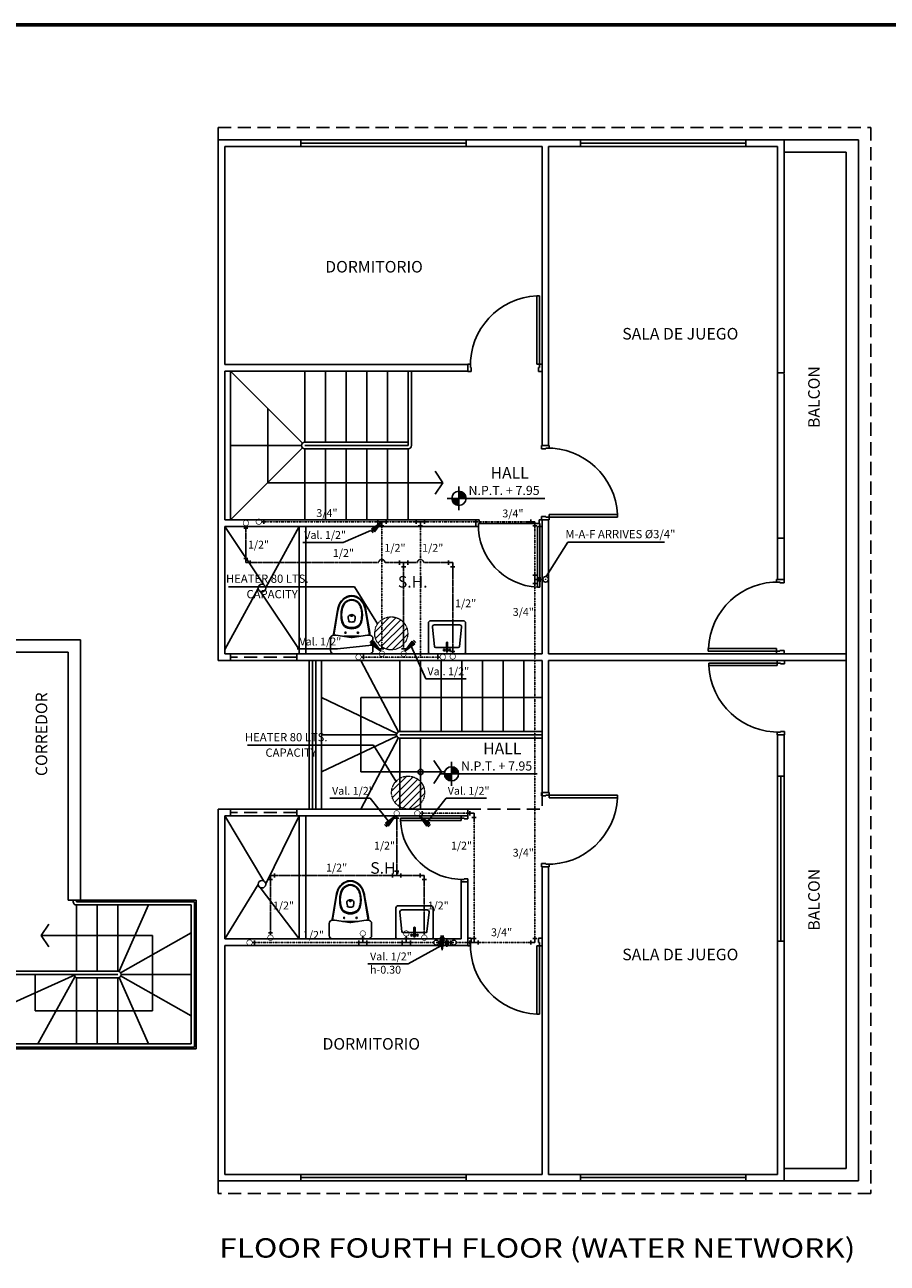
# Model space of a CAD drawing. Units: millimetres. Extents: x -249630 to 95347, y -188036 to 109963.
# Drawn here: x -229068 to -208190, y -115920 to -85944 of the extents above; entities that cross this region are included whole.
import ezdxf

# ---------------------------------------------------------------- set-up
doc = ezdxf.new("R2010")
doc.units = ezdxf.units.MM
for name, pattern in [('ACAD_ISO10W100', [18, 12, -3, 0, -3]), ('ACAD_ISO12W100', [22, 12, -3, 0.5, -3, 0.5, -3]), ('DASHED2', [9.525, 6.35, -3.175])]:
    doc.linetypes.add(name, pattern=pattern)
for name, color, linetype in [('00-DESAGUE', 6, 'Continuous'), ('CASCO', 5, 'Continuous'), ('TITULOS', 180, 'Continuous')]:
    doc.layers.add(name, color=color, linetype=linetype)
doc.layers.add('MUROS', color=6, linetype='Continuous', lineweight=60)
doc.layers.add('PROYECCION', color=126, linetype='DASHED2', lineweight=5)
doc.styles.add('LEROY 100', font='arial.ttf', dxfattribs={"height": 0.1})
doc.styles.add('NIVEL', font='arial.ttf', dxfattribs={"width": 1.1, "height": 0.15})
doc.styles.add('ST2', font='arial.ttf')
doc.styles.add('SUBTITULOS(E)', font='swisscbi.ttf', dxfattribs={"oblique": 15, "height": 0.2})
doc.styles.add('TITULOS(E)', font='swisscbi.ttf', dxfattribs={"oblique": 15, "height": 0.23})
doc.dimstyles.new('Flechitas', dxfattribs={"dimscale": 0, "dimtxt": 0.1, "dimasz": 0.09, "dimexe": 0.035, "dimexo": 0.02, "dimgap": 0.05, "dimtad": 2, "dimzin": 4, "dimdsep": 46, "dimtxsty": 'LEROY 100', "dimblk": 'ARCHTICK', "dimcen": 0.05, "dimdle": 0.05, "dimclrd": 171, "dimclre": 171, "dimclrt": 7, "dimadec": 0, "dimazin": 0, "dimtfac": 0.466667, "dimtix": 1, "dimtmove": 2, "dimatfit": 3, "dimfxl": 1, "dimtolj": 1, "dimtzin": 1, "dimarcsym": 0})

# ---------------------------------------------------------------- blocks, each defined once
blk = doc.blocks.new('A$C69206FE2')
at = {"color": 3}
blk.add_line((0.125, 0.017), (0.075, 0.017), dxfattribs=at)
at = {"color": 1, "const_width": 0.00759}
for points in [[(0.1, -0.076, -0.99906), (0.1, -0.01, -0.414214)], [(0.1, -0.076, 0.99906), (0.1, -0.01, 0.414214)]]:
    blk.add_lwpolyline(points, format="xyb", dxfattribs=at)
blk = doc.blocks.new('A$C5D300497')
at = {"layer": 'CASCO'}
h = blk.add_hatch(color=256, dxfattribs=at)
h.paths.add_polyline_path([(13.38, 8.499), (13.38, 8.413), (13.467, 8.413, 0.414214)])
h.paths.add_polyline_path([(13.38, 8.413), (13.294, 8.413, 0.414213), (13.38, 8.326)])
h = blk.add_hatch(color=256, dxfattribs=at)
h.paths.add_polyline_path([(13.29, 5.165), (13.29, 5.079), (13.377, 5.079, 0.414214)])
h.paths.add_polyline_path([(13.29, 5.079), (13.204, 5.079, 0.414213), (13.29, 4.992)])
at = {"layer": 'CASCO', "linetype": 'DASHED2', "ltscale": 0.025}
for p, q in [((10.466, 12.902), (18.366, 12.902)), ((10.466, 12.752), (10.466, 12.902)), ((18.366, 12.902), (18.366, 0.002)), ((10.616, 6.532), (10.616, 6.452)), ((11.416, 6.492), (10.616, 6.492)), ((11.416, 6.532), (11.416, 6.452)), ((10.616, 4.652), (10.616, 4.572)), ((11.416, 4.652), (11.416, 4.572)), ((11.416, 4.612), (10.616, 4.612)), ((10.466, 0.152), (10.466, 0)), ((18.366, 0.002), (10.466, 0))]:
    blk.add_line(p, q, dxfattribs=at)
at = {"layer": 'CASCO'}
for p, q in [((10.466, 12.752), (10.466, 6.452)), ((11.466, 12.752), (10.466, 12.752)), ((13.466, 12.752), (11.466, 12.752)), ((11.466, 12.672), (11.466, 12.752)), ((14.851, 12.752), (13.466, 12.752)), ((13.466, 12.672), (13.466, 12.752)), ((16.851, 12.752), (14.851, 12.752)), ((14.851, 12.672), (14.851, 12.752)), ((17.316, 12.752), (16.851, 12.752)), ((16.851, 12.672), (16.851, 12.752)), ((18.216, 12.752), (17.316, 12.752)), ((17.316, 12.602), (17.316, 12.752)), ((18.216, 9.302), (18.216, 12.752)), ((10.546, 12.672), (10.546, 10.032)), ((10.546, 12.672), (11.466, 12.672)), ((13.466, 12.712), (11.466, 12.712)), ((11.466, 12.672), (13.466, 12.672)), ((13.466, 12.672), (14.386, 12.672)), ((14.386, 12.672), (14.386, 9.052)), ((14.466, 12.672), (14.851, 12.672)), ((14.466, 12.672), (14.466, 9.052)), ((16.851, 12.712), (14.851, 12.712)), ((14.851, 12.672), (16.851, 12.672)), ((16.851, 12.672), (17.236, 12.672)), ((17.236, 12.672), (17.236, 9.932)), ((18.066, 12.602), (17.316, 12.602)), ((17.316, 12.602), (17.316, 9.932)), ((18.066, 0.302), (18.066, 12.602)), ((14.355, 10.865), (14.323, 10.865)), ((14.323, 10.865), (14.323, 10.038)), ((14.355, 10.038), (14.355, 10.865)), ((10.546, 10.032), (13.486, 10.032)), ((10.546, 9.952), (13.486, 9.952)), ((10.546, 9.952), (10.546, 8.152)), ((10.616, 8.152), (10.616, 9.952)), ((11.488, 9.081), (10.616, 9.952)), ((11.516, 9.092), (11.516, 9.952)), ((11.516, 9.092), (11.516, 9.952)), ((11.766, 9.952), (11.766, 9.092)), ((11.766, 9.092), (11.766, 9.952)), ((12.016, 9.952), (12.016, 9.092)), ((12.266, 9.952), (12.266, 9.092)), ((12.516, 9.952), (12.516, 9.092)), ((12.766, 9.952), (12.766, 9.052)), ((12.806, 9.952), (12.806, 9.052)), ((13.486, 9.947), (13.486, 10.038)), ((13.518, 10.038), (13.486, 10.038)), ((13.486, 10.032), (13.486, 9.952)), ((13.527, 9.947), (13.486, 9.947)), ((13.518, 10.038), (13.518, 9.997)), ((13.527, 9.997), (13.518, 9.997)), ((13.527, 9.997), (13.527, 9.947)), ((14.355, 10.038), (14.323, 10.038)), ((14.345, 9.997), (14.345, 9.947)), ((14.345, 9.997), (14.355, 9.997)), ((14.345, 9.947), (14.386, 9.947)), ((14.355, 10.038), (14.355, 9.997)), ((14.355, 10.038), (14.386, 10.038)), ((14.386, 9.947), (14.386, 10.038)), ((17.236, 7.932), (17.236, 9.932)), ((17.316, 9.932), (17.236, 9.932)), ((17.316, 9.924), (17.316, 7.932)), ((11.066, 9.502), (11.066, 8.602)), ((18.216, 9.302), (18.216, 7.302)), ((11.476, 9.052), (10.616, 9.052)), ((11.488, 9.024), (10.616, 8.152)), ((12.766, 9.092), (11.516, 9.092)), ((12.016, 9.052), (11.516, 9.052)), ((11.516, 8.152), (11.516, 9.012)), ((12.766, 9.012), (11.516, 9.012)), ((11.766, 8.152), (11.766, 9.012)), ((12.766, 9.052), (12.016, 9.052)), ((12.016, 8.152), (12.016, 9.012)), ((12.266, 8.152), (12.266, 9.012)), ((12.516, 8.152), (12.516, 9.012)), ((12.766, 8.152), (12.766, 9.012)), ((14.381, 9.052), (14.472, 9.052)), ((14.381, 9.011), (14.381, 9.052)), ((14.431, 9.011), (14.381, 9.011)), ((14.386, 9.052), (14.466, 9.052)), ((14.431, 9.011), (14.431, 9.02)), ((14.472, 9.02), (14.431, 9.02)), ((14.472, 9.02), (14.472, 9.052)), ((13.186, 8.602), (13.094, 8.741)), ((11.066, 8.602), (13.186, 8.602)), ((13.186, 8.602), (13.094, 8.464)), ((13.38, 8.557), (13.38, 8.269)), ((13.236, 8.413), (14.418, 8.413)), ((10.546, 8.152), (13.586, 8.152)), ((13.586, 8.153), (13.586, 8.072)), ((13.623, 8.153), (13.586, 8.153)), ((13.586, 8.152), (13.586, 8.072)), ((13.623, 8.108), (13.615, 8.108)), ((13.615, 8.072), (13.615, 8.108)), ((13.623, 8.108), (13.623, 8.153)), ((13.623, 8.108), (14.35, 8.108)), ((14.35, 8.108), (14.35, 8.153)), ((14.35, 8.153), (14.386, 8.153)), ((14.35, 8.108), (14.358, 8.108)), ((14.358, 8.072), (14.358, 8.108)), ((14.431, 8.193), (14.381, 8.193)), ((14.381, 8.193), (14.381, 8.152)), ((14.381, 8.152), (14.472, 8.152)), ((14.386, 8.153), (14.386, 8.072)), ((14.386, 8.152), (14.466, 8.152)), ((14.386, 8.152), (14.386, 6.532)), ((14.431, 8.193), (14.431, 8.184)), ((14.472, 8.184), (14.431, 8.184)), ((14.466, 8.152), (14.466, 6.532)), ((14.472, 8.184), (14.472, 8.216)), ((15.299, 8.216), (14.472, 8.216)), ((14.472, 8.184), (14.472, 8.152)), ((14.472, 8.184), (15.299, 8.184)), ((15.299, 8.184), (15.299, 8.216)), ((10.546, 8.072), (13.586, 8.072)), ((10.546, 8.072), (10.546, 6.532)), ((10.546, 8.072), (11.02, 7.366)), ((11.446, 8.072), (11.041, 7.334)), ((11.446, 8.072), (11.446, 6.532)), ((11.526, 8.072), (11.526, 6.532)), ((13.615, 8.072), (13.586, 8.072)), ((14.358, 8.072), (14.33, 8.072)), ((14.33, 7.337), (14.33, 8.072)), ((14.358, 8.072), (14.386, 8.072)), ((14.358, 8.072), (14.358, 7.337)), ((17.236, 7.932), (17.236, 7.432)), ((17.316, 7.932), (17.236, 7.932)), ((17.316, 7.932), (17.316, 7.432)), ((17.316, 7.432), (17.225, 7.432)), ((17.225, 7.4), (17.225, 7.432)), ((17.225, 7.4), (17.266, 7.4)), ((17.236, 7.432), (17.316, 7.432)), ((17.266, 7.391), (17.266, 7.4)), ((17.266, 7.391), (17.316, 7.391)), ((17.316, 7.391), (17.316, 7.432)), ((10.951, 7.323), (10.546, 6.582)), ((10.973, 7.288), (11.446, 6.582)), ((14.358, 7.337), (14.33, 7.337)), ((18.216, 5.252), (18.216, 7.302)), ((13.011, 6.547), (13.011, 6.902)), ((13.041, 6.932), (13.431, 6.932)), ((13.461, 6.547), (13.461, 6.902)), ((13.059, 6.855), (13.084, 6.621)), ((13.083, 6.882), (13.388, 6.882)), ((13.387, 6.621), (13.413, 6.855)), ((7.75, 6.702), (8.8, 6.702)), ((8.8, 3.552), (8.8, 6.702)), ((8.8, 3.552), (8.8, 6.602)), ((13.099, 6.607), (13.228, 6.607)), ((13.236, 6.676), (13.228, 6.669)), ((13.228, 6.584), (13.228, 6.669)), ((13.236, 6.676), (13.243, 6.669)), ((13.243, 6.584), (13.243, 6.669)), ((13.243, 6.607), (13.372, 6.607)), ((16.398, 6.564), (16.398, 6.596)), ((16.398, 6.596), (17.225, 6.596)), ((17.225, 6.564), (17.225, 6.596)), ((7.75, 6.552), (8.65, 6.552)), ((8.65, 3.552), (8.65, 6.552)), ((11.566, 6.452), (10.466, 6.452)), ((10.546, 6.532), (14.386, 6.532)), ((11.566, 4.652), (11.566, 6.452)), ((11.566, 6.452), (14.386, 6.452)), ((11.606, 6.452), (11.606, 4.652)), ((11.646, 4.652), (11.646, 6.452)), ((11.716, 4.652), (11.716, 6.452)), ((12.648, 5.588), (12.191, 6.452)), ((12.666, 5.592), (12.666, 6.452)), ((12.916, 5.592), (12.916, 6.452)), ((13.026, 6.532), (13.446, 6.532)), ((13.166, 5.592), (13.166, 6.452)), ((13.236, 6.591), (13.221, 6.576)), ((13.221, 6.576), (13.236, 6.561)), ((13.221, 6.576), (13.251, 6.576)), ((13.228, 6.561), (13.228, 6.569)), ((13.236, 6.561), (13.236, 6.591)), ((13.251, 6.576), (13.236, 6.591)), ((13.236, 6.561), (13.251, 6.576)), ((13.243, 6.561), (13.243, 6.569)), ((13.416, 5.592), (13.416, 6.452)), ((13.666, 5.592), (13.666, 6.452)), ((13.916, 5.592), (13.916, 6.452)), ((14.166, 5.592), (14.166, 6.452)), ((14.386, 6.452), (14.386, 4.852)), ((14.466, 6.532), (18.066, 6.532)), ((14.466, 6.452), (18.066, 6.452)), ((14.466, 6.452), (14.466, 4.852)), ((17.225, 6.564), (16.398, 6.564)), ((17.225, 6.564), (17.266, 6.564)), ((17.225, 6.564), (17.225, 6.532)), ((17.316, 6.532), (17.225, 6.532)), ((17.322, 6.452), (17.231, 6.452)), ((17.231, 6.42), (17.231, 6.452)), ((17.266, 6.573), (17.316, 6.573)), ((17.266, 6.573), (17.266, 6.564)), ((17.316, 6.573), (17.316, 6.532)), ((17.322, 6.411), (17.322, 6.452)), ((16.404, 6.42), (16.404, 6.389)), ((17.231, 6.42), (16.404, 6.42)), ((16.404, 6.389), (17.231, 6.389)), ((17.231, 6.42), (17.231, 6.389)), ((17.231, 6.42), (17.272, 6.42)), ((17.272, 6.411), (17.272, 6.42)), ((17.272, 6.411), (17.322, 6.411)), ((12.63, 5.569), (11.716, 6.002)), ((12.191, 5.102), (12.191, 6.002)), ((12.191, 6.002), (14.386, 6.002)), ((12.626, 5.552), (11.716, 5.552)), ((14.386, 5.592), (12.666, 5.592)), ((14.386, 5.552), (12.666, 5.552)), ((17.231, 5.584), (17.231, 5.552)), ((17.231, 5.584), (17.272, 5.584)), ((17.322, 5.552), (17.231, 5.552)), ((17.236, 5.552), (17.316, 5.552)), ((17.236, 5.552), (17.236, 5.052)), ((17.272, 5.593), (17.322, 5.593)), ((17.272, 5.593), (17.272, 5.584)), ((17.316, 5.552), (17.316, 5.052)), ((17.322, 5.593), (17.322, 5.552)), ((12.63, 5.535), (11.716, 5.102)), ((12.648, 5.517), (12.191, 4.652)), ((12.666, 4.652), (12.666, 5.512)), ((14.386, 5.512), (12.666, 5.512)), ((12.916, 5.512), (12.916, 4.652)), ((18.216, 3.452), (18.216, 5.252)), ((12.191, 5.102), (13.219, 5.102)), ((13.17, 5.102), (13.077, 5.241)), ((13.17, 5.102), (13.077, 4.964)), ((13.29, 5.223), (13.29, 4.934)), ((13.146, 5.079), (14.328, 5.079)), ((17.236, 3.052), (17.236, 5.052)), ((17.316, 5.052), (17.236, 5.052)), ((17.276, 5.052), (17.276, 3.052)), ((17.316, 5.052), (17.316, 3.052)), ((14.381, 4.852), (14.472, 4.852)), ((14.381, 4.811), (14.381, 4.852)), ((14.431, 4.811), (14.381, 4.811)), ((14.472, 4.82), (14.431, 4.82)), ((14.431, 4.811), (14.431, 4.82)), ((14.472, 4.82), (14.472, 4.852)), ((14.472, 4.82), (14.472, 4.789)), ((14.472, 4.82), (15.299, 4.82)), ((15.299, 4.82), (15.299, 4.789)), ((10.466, 4.652), (11.566, 4.652)), ((10.466, 4.652), (10.466, 0.152)), ((11.566, 4.652), (13.486, 4.652)), ((13.486, 4.652), (13.486, 4.572)), ((15.299, 4.789), (14.472, 4.789)), ((10.546, 4.572), (10.546, 3.082)), ((10.546, 4.572), (13.486, 4.572)), ((10.546, 4.572), (11.02, 3.782)), ((11.446, 4.572), (11.041, 3.749)), ((11.446, 4.572), (11.446, 3.082)), ((11.526, 4.572), (11.526, 3.082)), ((12.671, 4.544), (12.671, 4.516)), ((13.406, 4.544), (12.671, 4.544)), ((12.671, 4.516), (13.406, 4.516)), ((13.487, 4.572), (13.406, 4.572)), ((13.406, 4.544), (13.406, 4.572)), ((13.406, 4.544), (13.406, 4.516)), ((13.406, 4.544), (13.442, 4.544)), ((13.442, 4.536), (13.442, 4.544)), ((13.442, 4.536), (13.487, 4.536)), ((13.487, 4.536), (13.487, 4.572)), ((14.431, 3.993), (14.381, 3.993)), ((14.381, 3.993), (14.381, 3.952)), ((14.381, 3.952), (14.472, 3.952)), ((14.386, 3.952), (14.386, 0.232)), ((14.386, 3.952), (14.466, 3.952)), ((14.431, 3.993), (14.431, 3.984)), ((14.472, 3.984), (14.431, 3.984)), ((14.466, 3.952), (14.466, 0.232)), ((14.472, 3.984), (14.472, 3.952)), ((13.406, 3.801), (13.406, 3.772)), ((13.406, 3.801), (13.442, 3.801)), ((13.406, 3.772), (13.486, 3.772)), ((13.487, 3.772), (13.406, 3.772)), ((13.406, 3.772), (13.406, 3.082)), ((13.442, 3.809), (13.487, 3.809)), ((13.442, 3.809), (13.442, 3.801)), ((13.486, 3.772), (13.486, 3.002)), ((13.487, 3.809), (13.487, 3.772)), ((10.951, 3.739), (10.546, 3.082)), ((10.973, 3.704), (11.446, 3.082)), ((8.8, 3.552), (8.65, 3.552)), ((8.71, 3.552), (8.71, 3.532)), ((8.75, 3.552), (8.75, 3.532)), ((8.75, 3.532), (10.18, 3.532)), ((8.75, 3.492), (8.75, 2.692)), ((8.75, 3.492), (10.14, 3.492)), ((8.8, 3.552), (10.2, 3.552)), ((9, 3.552), (9, 3.532)), ((9, 3.492), (9, 2.692)), ((9.25, 3.552), (9.25, 3.532)), ((9.25, 3.492), (9.25, 2.692)), ((9.266, 2.689), (9.623, 3.492)), ((9.641, 3.532), (9.65, 3.552)), ((10.14, 3.492), (10.14, 1.812)), ((10.18, 3.532), (10.18, 1.772)), ((10.2, 3.552), (10.2, 1.752)), ((12.617, 3.097), (12.617, 3.452)), ((12.647, 3.482), (13.037, 3.482)), ((13.067, 3.097), (13.067, 3.452)), ((18.216, 3.452), (18.216, 1.452)), ((12.665, 3.405), (12.69, 3.171)), ((12.69, 3.432), (12.994, 3.432)), ((12.993, 3.171), (13.019, 3.405)), ((8.324, 3.122), (8.417, 3.261)), ((9.285, 2.672), (10.14, 3.153)), ((12.705, 3.157), (12.834, 3.157)), ((12.842, 3.226), (12.834, 3.219)), ((12.834, 3.134), (12.834, 3.219)), ((12.842, 3.226), (12.849, 3.219)), ((12.849, 3.134), (12.849, 3.219)), ((12.849, 3.157), (12.978, 3.157)), ((8.324, 3.122), (8.417, 2.984)), ((9.67, 3.122), (8.324, 3.122)), ((9.67, 2.212), (9.67, 3.122)), ((10.546, 3.082), (13.406, 3.082)), ((10.546, 3.002), (13.486, 3.002)), ((10.546, 3.002), (10.546, 0.232)), ((12.632, 3.082), (13.052, 3.082)), ((12.842, 3.141), (12.827, 3.126)), ((12.827, 3.126), (12.842, 3.111)), ((12.827, 3.126), (12.857, 3.126)), ((12.834, 3.111), (12.834, 3.119)), ((12.842, 3.111), (12.842, 3.141)), ((12.857, 3.126), (12.842, 3.141)), ((12.842, 3.111), (12.857, 3.126)), ((12.849, 3.111), (12.849, 3.119)), ((13.486, 3.089), (13.486, 2.998)), ((13.527, 3.089), (13.486, 3.089)), ((13.518, 2.998), (13.486, 2.998)), ((13.527, 3.039), (13.518, 3.039)), ((13.518, 2.998), (13.518, 3.039)), ((13.527, 3.039), (13.527, 3.089)), ((14.355, 2.998), (14.323, 2.998)), ((14.323, 2.17), (14.323, 2.998)), ((14.345, 3.039), (14.345, 3.089)), ((14.345, 3.089), (14.386, 3.089)), ((14.345, 3.039), (14.355, 3.039)), ((14.355, 2.998), (14.355, 3.039)), ((14.355, 2.998), (14.386, 2.998)), ((14.355, 2.998), (14.355, 2.17)), ((14.386, 3.089), (14.386, 2.998)), ((17.236, 3.052), (17.236, 0.232)), ((17.316, 3.052), (17.236, 3.052)), ((17.316, 3.052), (17.316, 0.302)), ((7.75, 2.692), (9.25, 2.692)), ((7.75, 2.652), (9.25, 2.652)), ((8.735, 2.646), (7.75, 2.202)), ((8.25, 2.212), (8.25, 2.652)), ((8.733, 2.622), (8.283, 1.812)), ((8.75, 2.612), (9.25, 2.612)), ((8.75, 2.612), (8.75, 1.812)), ((8.75, 1.812), (8.75, 2.612)), ((9, 2.612), (9, 1.812)), ((9, 2.612), (9, 1.812)), ((9.25, 2.652), (9.25, 2.652)), ((9.25, 2.612), (9.25, 1.812)), ((9.266, 2.616), (9.623, 1.812)), ((9.285, 2.633), (10.14, 2.152)), ((9.29, 2.652), (10.14, 2.652)), ((8.25, 2.212), (9.67, 2.212)), ((14.355, 2.17), (14.323, 2.17)), ((10.14, 1.812), (7.75, 1.812)), ((10.18, 1.772), (7.75, 1.772)), ((10.2, 1.752), (7.75, 1.752)), ((8.25, 1.752), (8.25, 1.772)), ((8.261, 1.772), (8.25, 1.752)), ((8.5, 1.752), (8.5, 1.772)), ((8.75, 1.752), (8.75, 1.772)), ((8.75, 1.772), (8.75, 1.752)), ((9, 1.772), (9, 1.752)), ((9, 1.772), (9, 1.752)), ((9.25, 1.772), (9.25, 1.752)), ((9.641, 1.772), (9.65, 1.752)), ((18.216, 0.152), (18.216, 1.452)), ((17.316, 0.152), (17.316, 0.302)), ((17.316, 0.302), (18.066, 0.302)), ((10.466, 0.152), (11.416, 0.152)), ((11.466, 0.232), (10.546, 0.232)), ((11.416, 0.152), (11.466, 0.152)), ((11.466, 0.152), (11.466, 0.232)), ((13.466, 0.232), (11.466, 0.232)), ((13.466, 0.192), (11.466, 0.192)), ((11.468, 0.152), (13.466, 0.152)), ((13.466, 0.152), (13.466, 0.232)), ((14.386, 0.232), (13.466, 0.232)), ((13.466, 0.152), (14.851, 0.152)), ((14.851, 0.232), (14.466, 0.232)), ((14.851, 0.232), (14.851, 0.152)), ((14.851, 0.232), (16.851, 0.232)), ((16.851, 0.192), (14.851, 0.192)), ((16.851, 0.152), (14.851, 0.152)), ((16.851, 0.232), (16.851, 0.152)), ((17.236, 0.232), (16.851, 0.232)), ((16.851, 0.152), (17.316, 0.152)), ((17.316, 0.152), (18.216, 0.152))]:
    blk.add_line(p, q, dxfattribs=at)
at = {"layer": 'CASCO', "ltscale": 0.8}
for p, q in [((11.91, 7.058), (11.864, 6.791)), ((11.865, 6.758), (11.916, 7.057)), ((12.298, 6.758), (12.248, 7.057)), ((12.254, 7.058), (12.3, 6.791)), ((12.046, 6.931), (12.04, 6.969)), ((12.082, 7.011), (12.082, 7.011)), ((12.082, 7.011), (12.082, 7.011)), ((12.082, 7.011), (12.082, 7.011)), ((12.082, 7.011), (12.082, 7.011)), ((12.082, 7.011), (12.082, 7.011)), ((12.082, 7.011), (12.082, 7.011)), ((12.082, 7.011), (12.082, 7.011)), ((12.082, 7.011), (12.082, 7.011)), ((12.118, 6.931), (12.123, 6.969)), ((11.865, 6.758), (11.89, 6.758)), ((12.076, 6.731), (11.89, 6.758)), ((12.274, 6.758), (12.088, 6.731)), ((12.274, 6.758), (12.299, 6.758)), ((11.825, 6.572), (11.825, 6.718)), ((11.986, 6.744), (12.082, 6.744)), ((12.178, 6.744), (12.082, 6.744)), ((12.339, 6.572), (12.339, 6.718)), ((11.865, 6.532), (12.299, 6.532)), ((11.894, 3.608), (11.848, 3.341)), ((11.849, 3.308), (11.9, 3.607)), ((12.282, 3.308), (12.232, 3.607)), ((12.238, 3.608), (12.284, 3.341)), ((12.03, 3.481), (12.024, 3.519)), ((12.066, 3.561), (12.066, 3.561)), ((12.066, 3.561), (12.066, 3.561)), ((12.066, 3.561), (12.066, 3.561)), ((12.066, 3.561), (12.066, 3.561)), ((12.066, 3.561), (12.066, 3.561)), ((12.066, 3.561), (12.066, 3.561)), ((12.066, 3.561), (12.066, 3.561)), ((12.066, 3.561), (12.066, 3.561)), ((12.102, 3.481), (12.107, 3.519)), ((11.849, 3.308), (11.874, 3.308)), ((12.06, 3.281), (11.874, 3.308)), ((12.258, 3.308), (12.072, 3.281)), ((12.258, 3.308), (12.283, 3.308)), ((11.809, 3.122), (11.809, 3.268)), ((11.97, 3.294), (12.066, 3.294)), ((12.162, 3.294), (12.066, 3.294)), ((12.323, 3.122), (12.323, 3.268)), ((11.849, 3.082), (12.283, 3.082))]:
    blk.add_line(p, q, dxfattribs=at)
at = {"layer": 'CASCO', "linetype": 'DASHED2', "ltscale": 0.025}
for points in [[(14.386, 4.852), (14.386, 4.652)], [(13.486, 4.652), (14.386, 4.652)]]:
    blk.add_lwpolyline(points, dxfattribs=at)
at = {"layer": 'CASCO'}
for centre, radius in [((13.38, 8.413), 0.0865), ((10.996, 7.327), 0.0455), ((13.202, 6.576), 0.01), ((13.269, 6.576), 0.01), ((12.916, 5.102), 0.0315), ((13.29, 5.079), 0.0865), ((10.996, 3.743), 0.0455), ((12.808, 3.126), 0.01), ((12.876, 3.126), 0.01)]:
    blk.add_circle(centre, radius, dxfattribs=at)
at = {"layer": 'CASCO', "ltscale": 0.8}
for centre in [(12.007, 6.786), (12.157, 6.786), (11.991, 3.336), (12.141, 3.336)]:
    blk.add_circle(centre, 0.008, dxfattribs=at)
at = {"layer": 'CASCO'}
for centre, radius, start, end in [((14.362, 10.021), 0.844, 92.665, 181.652), ((11.516, 9.052), 0.04, 90, 270), ((12.766, 9.052), 0.04, 270, 0), ((14.455, 8.177), 0.844, 2.665, 91.652), ((14.365, 8.087), 0.75, 178.348, 267.335), ((17.242, 6.557), 0.844, 88.348, 177.335), ((13.041, 6.902), 0.03, 90, 180), ((13.431, 6.902), 0.03, 0, 90), ((13.083, 6.857), 0.025, 90, 186.2258), ((13.388, 6.857), 0.025, 353.7742, 90), ((13.099, 6.622), 0.015, 186.2258, 270), ((13.372, 6.622), 0.015, 270, 353.7742), ((13.026, 6.547), 0.015, 180, 270), ((13.236, 6.561), 0.0075, 180, 0), ((13.446, 6.547), 0.015, 270, 0), ((17.248, 6.428), 0.844, 182.665, 271.652), ((12.666, 5.552), 0.04, 90, 270), ((14.455, 4.828), 0.844, 268.348, 357.335), ((13.421, 4.551), 0.75, 182.665, 271.652), ((8.75, 3.532), 0.04, 180, 270), ((12.647, 3.452), 0.03, 90, 180), ((13.037, 3.452), 0.03, 0, 90), ((12.69, 3.407), 0.025, 90, 186.2258), ((12.994, 3.407), 0.025, 353.7742, 90), ((12.705, 3.172), 0.015, 186.2258, 270), ((12.978, 3.172), 0.015, 270, 353.7742), ((12.632, 3.097), 0.015, 180, 270), ((12.842, 3.111), 0.0075, 180, 0), ((13.052, 3.097), 0.015, 270, 0), ((14.362, 3.014), 0.844, 178.348, 267.335), ((8.75, 2.632), 0.02, 90, 270), ((9.25, 2.652), 0.04, 270, 90)]:
    blk.add_arc(centre, radius, start, end, dxfattribs=at)
at = {"layer": 'CASCO', "ltscale": 0.8}
for centre, radius, start, end in [((12.088, 7.071), 0.165, 92.1936, 132.4727), ((12.088, 7.071), 0.159, 92.2523, 132.8254), ((12.076, 7.071), 0.165, 47.5273, 87.8064), ((12.076, 7.071), 0.159, 47.1746, 87.7477), ((12.202, 7.008), 0.296, 161.1915, 170.2071), ((12.204, 7.008), 0.292, 161.5678, 170.4152), ((12.119, 7.043), 0.206, 133.507, 163.073), ((12.118, 7.044), 0.2, 133.8873, 163.4946), ((12.232, 7.008), 0.279, 165.0071, 179.3331), ((12.241, 7.007), 0.281, 165.8067, 179.3181), ((12.115, 7.045), 0.157, 137.1692, 167.2746), ((12.115, 7.046), 0.15, 137.8845, 168.1333), ((12.088, 7.067), 0.122, 92.76, 135.8858), ((12.088, 7.067), 0.115, 92.8715, 136.5577), ((12.076, 7.067), 0.122, 44.1142, 87.24), ((12.076, 7.067), 0.115, 43.4423, 87.1285), ((12.049, 7.046), 0.15, 11.8667, 42.1155), ((12.048, 7.045), 0.157, 12.7254, 42.8308), ((12.045, 7.044), 0.2, 16.5054, 46.1127), ((12.045, 7.043), 0.206, 16.927, 46.493), ((11.923, 7.007), 0.281, 0.6819, 14.1933), ((11.932, 7.008), 0.279, 0.6669, 14.9929), ((11.96, 7.008), 0.292, 9.5848, 18.4322), ((11.962, 7.008), 0.296, 9.7929, 18.8085), ((12.381, 7), 0.428, 178.5821, 188.2413), ((12.088, 6.957), 0.132, 187.705, 225.6982), ((12.447, 7.014), 0.487, 180.3239, 188.295), ((12.087, 6.96), 0.123, 187.7071, 225.993), ((12.065, 6.972), 0.025, 143.8168, 187.7652), ((12.082, 6.96), 0.0456, 90, 143.8168), ((12.06, 6.933), 0.015, 187.7652, 256.2304), ((12.082, 7.021), 0.105, 256.2304, 270), ((12.075, 6.993), 0.00553, 148.3452, 180), ((12.075, 6.993), 0.00553, 180, 211.6548), ((12.078, 6.991), 0.00917, 123.8954, 148.3452), ((12.078, 6.995), 0.00917, 211.6548, 236.1046), ((12.08, 6.988), 0.0128, 105.5514, 123.8954), ((12.08, 6.998), 0.0128, 236.1046, 254.4486), ((12.082, 6.983), 0.0178, 90, 105.5514), ((12.082, 7.003), 0.0178, 254.4486, 270), ((12.082, 6.96), 0.0456, 36.1832, 90), ((12.082, 6.983), 0.0178, 74.4486, 90), ((12.082, 7.003), 0.0178, 270, 285.5514), ((12.082, 7.021), 0.105, 270, 283.7696), ((12.083, 6.988), 0.0128, 56.1046, 74.4486), ((12.083, 6.998), 0.0128, 285.5514, 303.8954), ((12.085, 6.991), 0.00917, 31.6548, 56.1046), ((12.085, 6.995), 0.00917, 303.8954, 328.3452), ((12.088, 6.993), 0.00553, 360, 31.6548), ((12.088, 6.993), 0.00553, 328.3452, 360), ((12.103, 6.933), 0.015, 283.7696, 352.2348), ((12.098, 6.972), 0.025, 352.2348, 36.1832), ((12.077, 6.96), 0.123, 314.007, 352.2929), ((12.075, 6.957), 0.132, 314.3018, 352.295), ((11.717, 7.014), 0.487, 351.705, 359.6761), ((11.783, 7), 0.428, 351.7587, 1.4179), ((11.865, 6.718), 0.04, 90, 180), ((12.012, 6.766), 0.15, 170.2071, 182.9611), ((12.076, 6.967), 0.132, 232.554, 272.5334), ((12.079, 6.986), 0.138, 235.9958, 271.3648), ((12.085, 6.986), 0.138, 268.6352, 304.0042), ((12.088, 6.967), 0.132, 267.4666, 307.446), ((12.299, 6.718), 0.04, 0, 90), ((12.152, 6.766), 0.15, 357.034, 9.7929), ((12.082, 6.77), 0.04, 261.6858, 278.3224), ((11.865, 6.572), 0.04, 180, 270), ((12.299, 6.572), 0.04, 270, 0), ((12.072, 3.621), 0.165, 92.1936, 132.4727), ((12.072, 3.621), 0.159, 92.2523, 132.8254), ((12.06, 3.621), 0.165, 47.5273, 87.8064), ((12.06, 3.621), 0.159, 47.1746, 87.7477), ((12.186, 3.558), 0.296, 161.1915, 170.2071), ((12.188, 3.558), 0.292, 161.5678, 170.4152), ((12.103, 3.593), 0.206, 133.507, 163.073), ((12.102, 3.594), 0.2, 133.8873, 163.4946), ((12.216, 3.558), 0.279, 165.0071, 179.3331), ((12.225, 3.557), 0.281, 165.8067, 179.3181), ((12.099, 3.595), 0.157, 137.1692, 167.2746), ((12.099, 3.596), 0.15, 137.8845, 168.1333), ((12.072, 3.617), 0.122, 92.76, 135.8858), ((12.072, 3.617), 0.115, 92.8715, 136.5577), ((12.06, 3.617), 0.122, 44.1142, 87.24), ((12.06, 3.617), 0.115, 43.4423, 87.1285), ((12.033, 3.596), 0.15, 11.8667, 42.1155), ((12.032, 3.595), 0.157, 12.7254, 42.8308), ((12.029, 3.594), 0.2, 16.5054, 46.1127), ((12.029, 3.593), 0.206, 16.927, 46.493), ((11.907, 3.557), 0.281, 0.6819, 14.1933), ((11.916, 3.558), 0.279, 0.6669, 14.9929), ((11.944, 3.558), 0.292, 9.5848, 18.4322), ((11.946, 3.558), 0.296, 9.7929, 18.8085), ((12.365, 3.55), 0.428, 178.5821, 188.2413), ((12.072, 3.507), 0.132, 187.705, 225.6982), ((12.431, 3.564), 0.487, 180.3239, 188.295), ((12.071, 3.51), 0.123, 187.7071, 225.993), ((12.049, 3.522), 0.025, 143.8168, 187.7652), ((12.066, 3.51), 0.0456, 90, 143.8168), ((12.044, 3.483), 0.015, 187.7652, 256.2304), ((12.066, 3.571), 0.105, 256.2304, 270), ((12.059, 3.543), 0.00553, 148.3452, 180), ((12.059, 3.543), 0.00553, 180, 211.6548), ((12.062, 3.541), 0.00917, 123.8954, 148.3452), ((12.062, 3.545), 0.00917, 211.6548, 236.1046), ((12.064, 3.538), 0.0128, 105.5514, 123.8954), ((12.064, 3.548), 0.0128, 236.1046, 254.4486), ((12.066, 3.533), 0.0178, 90, 105.5514), ((12.066, 3.553), 0.0178, 254.4486, 270), ((12.066, 3.51), 0.0456, 36.1832, 90), ((12.066, 3.533), 0.0178, 74.4486, 90), ((12.066, 3.553), 0.0178, 270, 285.5514), ((12.066, 3.571), 0.105, 270, 283.7696), ((12.067, 3.538), 0.0128, 56.1046, 74.4486), ((12.067, 3.548), 0.0128, 285.5514, 303.8954), ((12.069, 3.541), 0.00917, 31.6548, 56.1046), ((12.069, 3.545), 0.00917, 303.8954, 328.3452), ((12.072, 3.543), 0.00553, 360, 31.6548), ((12.072, 3.543), 0.00553, 328.3452, 0), ((12.087, 3.483), 0.015, 283.7696, 352.2348), ((12.082, 3.522), 0.025, 352.2348, 36.1832), ((12.061, 3.51), 0.123, 314.007, 352.2929), ((12.059, 3.507), 0.132, 314.3018, 352.295), ((11.701, 3.564), 0.487, 351.705, 359.6761), ((11.767, 3.55), 0.428, 351.7587, 1.4179), ((11.849, 3.268), 0.04, 90, 180), ((11.996, 3.316), 0.15, 170.2071, 182.9611), ((12.06, 3.517), 0.132, 232.554, 272.5334), ((12.063, 3.536), 0.138, 235.9958, 271.3648), ((12.069, 3.536), 0.138, 268.6352, 304.0042), ((12.072, 3.517), 0.132, 267.4666, 307.446), ((12.283, 3.268), 0.04, 0, 90), ((12.136, 3.316), 0.15, 357.034, 9.7929), ((12.066, 3.32), 0.04, 261.6858, 278.3224), ((11.849, 3.122), 0.04, 180, 270), ((12.283, 3.122), 0.04, 270, 0)]:
    blk.add_arc(centre, radius, start, end, dxfattribs=at)
at = {"layer": 'CASCO', "linetype": 'ByBlock'}
for s, height, style, p in [('DORMITORIO', 0.14, 'SUBTITULOS(E)', (11.762, 11.146)), ('SALA DE JUEGO', 0.14, 'SUBTITULOS(E)', (15.357, 10.335)), ('HALL', 0.14, 'SUBTITULOS(E)', (13.763, 8.651)), ('N.P.T. + 7.95', 0.11, 'NIVEL', (13.496, 8.454)), ('S.H.', 0.14, 'SUBTITULOS(E)', (12.641, 7.333)), ('HALL', 0.14, 'SUBTITULOS(E)', (13.673, 5.316)), ('N.P.T. + 7.95', 0.11, 'NIVEL', (13.406, 5.119)), ('S.H.', 0.14, 'SUBTITULOS(E)', (12.307, 3.87)), ('SALA DE JUEGO', 0.14, 'SUBTITULOS(E)', (15.357, 2.823)), ('DORMITORIO', 0.14, 'SUBTITULOS(E)', (11.729, 1.741))]:
    blk.add_text(s, height=height, dxfattribs=dict(at, style=style)).set_placement(p)
at = {"layer": 'CASCO', "linetype": 'ByBlock', "style": 'SUBTITULOS(E)'}
for s, p in [('BALCON', (17.747, 9.265)), ('CORREDOR', (8.397, 5.052)), ('BALCON', (17.747, 3.182))]:
    blk.add_text(s, height=0.14, rotation=90, dxfattribs=at).set_placement(p)
blk = doc.blocks.new('34')
at = {"color": 3, "style": 'ST2'}
blk.add_text('3/4"', height=0.095, dxfattribs=at).set_placement((-0.193, 0.052))
blk = doc.blocks.new('A')
at = {"color": 3}
blk.add_line((0.06, 0.025), (0.06, -0.025), dxfattribs=at)
at = {"color": 5, "const_width": 0.00759}
for points in [[(-0.033, 0, -0.99906), (0.033, 0, -0.414214)], [(-0.033, 0, 0.99906), (0.033, 0, 0.414214)]]:
    blk.add_lwpolyline(points, format="xyb", dxfattribs=at)
blk = doc.blocks.new('L')
blk.add_hatch(color=2).paths.add_polyline_path([(0.025, 0.058), (-0.025, 0.058), (0, -0.092)])
at = {"color": 2}
for p, q in [((0.025, 0.058), (-0.025, 0.058)), ((-0.025, 0.058), (0, -0.092)), ((0.02, 0.078), (-0.02, 0.078)), ((0, 0.058), (0, 0.078)), ((0, -0.092), (0.025, 0.058))]:
    blk.add_line(p, q, dxfattribs=at)
blk = doc.blocks.new('_ArchTick')
at = {"color": 0, "linetype": 'ByBlock', "const_width": 0.15}
blk.add_lwpolyline([(-0.5, -0.5), (0.5, 0.5)], dxfattribs=at)
blk = doc.blocks.new('X')
at = {"color": 2}
for p, q in [((0, 0), (0, -0.08)), ((0.08, 0), (0, 0))]:
    blk.add_line(p, q, dxfattribs=at)
at = {"color": 3}
for p, q in [((0.05, 0.025), (0.05, -0.025)), ((-0.025, -0.05), (0.025, -0.05))]:
    blk.add_line(p, q, dxfattribs=at)
blk = doc.blocks.new('12')
at = {"color": 3, "style": 'ST2'}
blk.add_text('1/2"', height=0.095, dxfattribs=at).set_placement((-0.2, 0.052))
blk = doc.blocks.new('MM')
at = {"color": 3}
blk.add_line((0.068, 0.028), (0.068, -0.029), dxfattribs=at)
at = {"color": 2, "const_width": 0.0102}
blk.add_lwpolyline([(-0.005, 0, 1), (0.005, 0, 1)], format="xyb", close=True, dxfattribs=at)
at = {"color": 3}
blk.add_circle((0, 0), 0.0342, dxfattribs=at)
blk = doc.blocks.new('LL')
at = {"color": 3}
blk.add_line((0, 0), (0.213, 0), dxfattribs=at)
at = {"color": 2}
for p, q in [((0.041, 0.025), (0.041, -0.025)), ((0.114, 0.025), (0.114, -0.025)), ((0.129, 0.05), (0.129, -0.05)), ((0.144, 0.025), (0.144, -0.025)), ((0.172, 0.025), (0.172, -0.025))]:
    blk.add_line(p, q, dxfattribs=at)
for centre in [(0, 0), (0.213, 0)]:
    blk.add_circle(centre, 0.03, dxfattribs=at)
blk.add_blockref('L', (0.073, 0))

msp = doc.modelspace()

# ---------------------------------------------------------------- hatches: boundary and pattern name
h = msp.add_hatch()
h.set_pattern_fill('_USER', color=1, scale=120, angle=45, style=0, pattern_type=0)
h.set_pattern_definition([(45, (-1405383.21, -1011695.84), (-84.852814, 84.852814), [])])
edge = h.paths.add_edge_path()
edge.add_arc((-220197.83, -100674.695), 400, 0, 360)
h = msp.add_hatch()
h.set_pattern_fill('_USER', color=1, scale=120, angle=45, style=0, pattern_type=0)
h.set_pattern_definition([(45, (-1404973.62, -1015549.31), (-84.852814, 84.852814), [])])
edge = h.paths.add_edge_path()
edge.add_arc((-219788.245, -104528.169), 400, 0, 360)

# ---------------------------------------------------------------- linework, layer by layer
at = {"color": 3, "linetype": 'ACAD_ISO10W100', "ltscale": 0.02}
for points in [[(-223337.072, -97972.262), (-223337.072, -97972.262), (-216718.857, -97972.318), (-216718.857, -99367.035)], [(-220423.481, -101048.169), (-220423.481, -97972.318)], [(-219491.881, -101247.28), (-219491.881, -97972.318)], [(-216718.857, -99367.035), (-216718.857, -108158.711), (-218623.113, -108158.71)], [(-216596.341, -99367.035), (-216718.857, -99367.035)], [(-216527.941, -99367.035), (-216596.341, -99367.035)], [(-220923.198, -101247.28), (-219015.01, -101247.28)], [(-220923.198, -101247.28), (-219015.01, -101247.28)], [(-219499.922, -105030.425), (-218193.014, -105030.369), (-218193.017, -108158.71)], [(-219168.517, -108158.709), (-223561.405, -108158.705), (-223561.405, -108158.705)], [(-220885.121, -108158.708), (-220885.059, -108014.268)], [(-219831.887, -108158.708), (-219831.825, -108014.268)]]:
    msp.add_lwpolyline(points, dxfattribs=at)
at = {"color": 50, "linetype": 'ACAD_ISO12W100', "ltscale": 0.03}
for points in [[(-223715.269, -98071.122), (-223715.331, -98962.938), (-220505.164, -98962.938)], [(-219565.685, -98963.073), (-220349.21, -98962.938)], [(-219897.001, -98962.938), (-219896.816, -101048.169)], [(-218708.649, -101168.169), (-218708.649, -98962.938), (-219409.773, -98962.938)], [(-220065.028, -105096.305), (-220065.028, -106533.092), (-223120.242, -106533.092), (-223120.242, -107974.801)], [(-220065.028, -106533.092), (-219396.207, -106533.092), (-219396.207, -107967.109)]]:
    msp.add_lwpolyline(points, dxfattribs=at)
for centre, radius, start, end in [((-220427.21, -98965.677), 78.048, 2.0113158, 177.9886842), ((-219487.704, -98965.653), 78.024, 1.9942398, 178.1053097)]:
    msp.add_arc(centre, radius, start, end, dxfattribs=at)
at = {"layer": 'MUROS'}
msp.add_lwpolyline([(-249630.425, -145944.07), (-159500.61, -145944.07), (-159500.61, -85944.07), (-249630.425, -85944.07)], close=True, dxfattribs=at)
at = {"layer": 'PROYECCION', "color": 2, "ltscale": 0.02}
for centre in [(-220197.83, -100674.695), (-219788.245, -104528.169)]:
    msp.add_circle(centre, 400, dxfattribs=at)

# ---------------------------------------------------------------- block references
at = {"yscale": 2000, "zscale": 2000}
for name, p, xscale in [('34', (-221623.771, -97961.848), 2000), ('34', (-217121.558, -97971.62), 2000), ('12', (-223265.805, -98727.685), 2000), ('12', (-221210.138, -98928.528), 2000), ('12', (-219962.969, -98804.248), 2000), ('12', (-219048.652, -98804.248), 2000), ('X', (-216718.857, -99367.035), 2000), ('MM', (-216459.541, -99367.035), -2000), ('12', (-218251.778, -100147.652), 2000), ('34', (-216870.058, -100355.321), 2000), ('12', (-220216.169, -106012.059), 2000), ('12', (-218351.978, -106012.059), 2000), ('34', (-216870.058, -106182.557), 2000), ('12', (-221375.281, -106545.214), 2000), ('12', (-222661.946, -107460.842), 2000), ('12', (-218916.517, -107460.842), 2000), ('12', (-221934.655, -108172.764), 2000), ('34', (-217395.568, -108108.874), 2000)]:
    msp.add_blockref(name, p, dxfattribs=dict(at, xscale=xscale))
at = {"color": 3, "linetype": 'ACAD_ISO10W100', "yscale": 2000, "zscale": 2000, "rotation": 180}
for p, xscale in [((-223515.331, -98090.986), 2000), ((-220265.028, -105116.17), -2000)]:
    msp.add_blockref('A$C69206FE2', p, dxfattribs=dict(at, xscale=xscale))
at = {"yscale": 2000, "zscale": 2000}
for name, p, xscale, rotation in [('L', (-220553.296, -98102.255), 2000, 134.9999999999999), ('X', (-220423.481, -97972.318), 2000, 270), ('X', (-220423.481, -97972.318), -2000, 90), ('X', (-219491.881, -97972.318), 2000, 270), ('X', (-219491.881, -97972.318), -2000, 90), ('X', (-216718.857, -97972.318), 2000, 270), ('X', (-223715.331, -98962.938), 2000, 90), ('X', (-219897.001, -98963.043), 2000, 270), ('X', (-219897.001, -98963.043), -2000, 90), ('X', (-218708.649, -98962.938), 2000, 270), ('X', (-216718.857, -99367.035), -2000, 180), ('L', (-220579.749, -100978.093), -2000, 45), ('L', (-219740.671, -100978.093), 2000, 315), ('L', (-220221.234, -105220.568), 2000, 134.9999999999999), ('L', (-219382.156, -105220.568), -2000, 225), ('X', (-218193.014, -105030.369), 2000, 270), ('X', (-220065.028, -106533.092), -2000, 270), ('X', (-220065.028, -106533.092), 2000, 90), ('X', (-223120.242, -106533.296), -2000, 90), ('X', (-219396.207, -106533.296), 2000, 270), ('X', (-220885.121, -108158.708), -2000, 270), ('X', (-220885.121, -108158.708), 2000, 90), ('X', (-219831.887, -108158.708), -2000, 270), ('X', (-219831.887, -108158.708), 2000, 90), ('X', (-218193.017, -108158.71), -2000, 270), ('X', (-218193.017, -108158.71), 2000, 90), ('X', (-216718.857, -108158.711), -2000, 270)]:
    msp.add_blockref(name, p, dxfattribs=dict(at, xscale=xscale, rotation=rotation))
at = {"color": 3, "linetype": 'ACAD_ISO10W100', "xscale": 2000, "yscale": 2000, "zscale": 2000}
for name, p in [('A$C69206FE2', (-220096.816, -101082.491)), ('A$C69206FE2', (-218908.587, -101148.304)), ('A$C69206FE2', (-223320.242, -107954.936)), ('A$C69206FE2', (-219596.207, -107952.665)), ('LL', (-219108.517, -108158.709))]:
    msp.add_blockref(name, p, dxfattribs=at)
at = {"layer": '00-DESAGUE', "xscale": -2000, "yscale": 2000, "zscale": 2000}
for p, rotation in [((-223402.884, -97972.318), 180), ((-220423.481, -101168.169), 270), ((-220885.116, -107938.708), 90), ((-219831.887, -107938.708), 90), ((-223627.217, -108158.767), 180)]:
    msp.add_blockref('A', p, dxfattribs=dict(at, rotation=rotation))
at = {"layer": '00-DESAGUE', "yscale": 2000, "zscale": 2000}
for p, xscale in [((-220989.011, -101247.218), 2000), ((-218949.198, -101247.218), -2000), ((-219565.734, -105030.369), 2000)]:
    msp.add_blockref('A', p, dxfattribs=dict(at, xscale=xscale))
at = {"layer": 'CASCO', "xscale": 2000, "yscale": 2000, "zscale": 2000}
msp.add_blockref('A$C5D300497', (-245318.072, -114232.777), dxfattribs=at)

# ---------------------------------------------------------------- texts
at = {"color": 3, "style": 'ST2'}
for s, p in [('Val. 1/2"', (-222301.416, -98388.283)), ('Val. 1/2"', (-222417.506, -100967.175)), ('Val. 1/2"', (-219320.98, -101688.753)), ('Val. 1/2"', (-221629.242, -104580.279)), ('Val. 1/2"', (-218828.605, -104580.279)), ('Val. 1/2"', (-220709.426, -108589.48)), ('h-0.30', (-220709.426, -108911.279))]:
    msp.add_text(s, height=190, dxfattribs=at).set_placement(p)
at = {"color": 80, "style": 'LEROY 100'}
for s, p in [('M-A-F ARRIVES %%C3/4"', (-215981.067, -98372.083)), ('HEATER 80 LTS.', (-224196.825, -99451.419)), ('CAPACITY', (-223700.393, -99825.448)), ('HEATER 80 LTS.', (-223737.677, -103287.368)), ('CAPACITY', (-223241.245, -103661.396))]:
    msp.add_text(s, height=200, dxfattribs=at).set_placement(p)
at = {"layer": 'TITULOS', "linetype": 'ByBlock', "style": 'TITULOS(E)', "width": 1.2}
msp.add_text('FLOOR FOURTH FLOOR (WATER NETWORK)', height=468, dxfattribs=at).set_placement((-224359.761, -115784.435))

# ---------------------------------------------------------------- leaders
for points in [[(-220692.181, -98184.45), (-221363.42, -98473.408), (-222339.085, -98473.408)], [(-216445.711, -99300.047), (-215921.538, -98469.374), (-213582.512, -98469.374)], [(-220525.39, -100440.512), (-221088.137, -99548.71), (-224137.296, -99548.71)], [(-220670.436, -100958.859), (-221498.481, -101052.301), (-222474.146, -101052.301)], [(-219711.59, -100987.843), (-219358.648, -101773.879), (-218382.983, -101773.879)], [(-220066.242, -104276.461), (-220628.989, -103384.659), (-223678.148, -103384.659)], [(-220271.593, -105210.144), (-220710.217, -104665.404), (-221685.883, -104665.404)], [(-219304.898, -105210.144), (-218866.273, -104665.404), (-217890.608, -104665.404)], [(-218980.5, -108228.169), (-219790.402, -108674.605), (-220766.067, -108674.605)]]:
    msp.add_leader(points, dimstyle='Flechitas', override={"dimscale": 1, "dimtad": 0})

doc.saveas('drawing.dxf')
